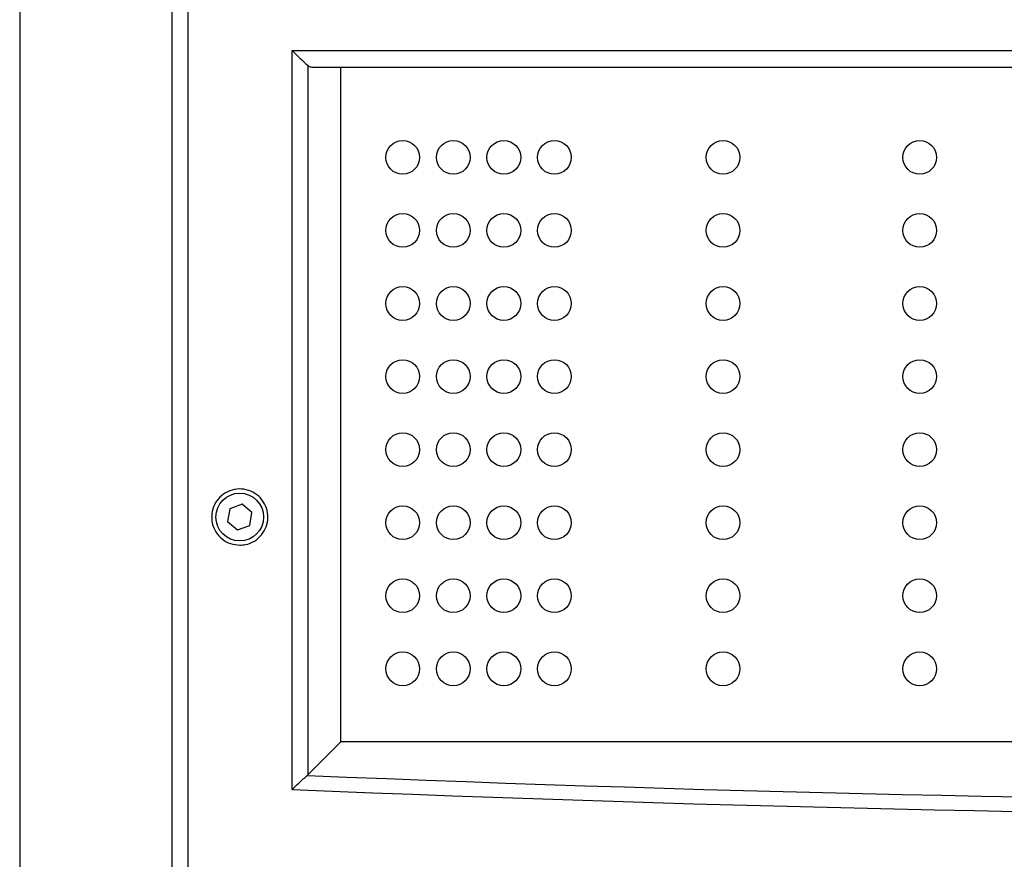
# Model space of a CAD drawing. Units: inches. Extents: x 0 to 42.7, y 6.2 to 23.5.
# Drawn here: x 10.4 to 12.1, y 8.4 to 9.8 of the extents above; entities that cross this region are included whole.
import ezdxf

# ---------------------------------------------------------------- set-up
doc = ezdxf.new("R2010")
doc.units = ezdxf.units.IN
doc.header["$MEASUREMENT"] = 0
doc.layers.add('ANTED', color=7, linetype='Continuous')
doc.layers.add('Yangın Alarm Santralı', color=7, linetype='Continuous')

# ---------------------------------------------------------------- blocks, each defined once
blk = doc.blocks.new('block 1133')
at = {"layer": 'Yangın Alarm Santralı', "color": 4, "lineweight": 25, "true_color": 0x00ffff}
blk.add_open_spline([(10.9011, 8.4921), (12.3527, 8.4307), (13.81, 8.4307), (15.2615, 8.4921)], degree=3, dxfattribs=at)
blk = doc.blocks.new('block 1134')
at = {"layer": 'Yangın Alarm Santralı', "color": 4, "lineweight": 25, "true_color": 0x00ffff}
blk.add_lwpolyline([(10.9011, 9.7454), (15.2615, 9.7454)], dxfattribs=at)
blk = doc.blocks.new('block 1135')
at = {"layer": 'Yangın Alarm Santralı', "color": 4, "lineweight": 25, "true_color": 0x00ffff}
blk.add_open_spline([(10.9269, 8.5159), (12.3613, 8.4558), (13.8014, 8.4558), (15.2358, 8.5159)], degree=3, dxfattribs=at)
blk = doc.blocks.new('block 1137')
at = {"layer": 'Yangın Alarm Santralı', "color": 4, "lineweight": 25, "true_color": 0x00ffff}
blk.add_lwpolyline([(15.2278, 9.7168), (10.9349, 9.7168)], dxfattribs=at)
blk = doc.blocks.new('block 1139')
at = {"layer": 'Yangın Alarm Santralı', "color": 4, "lineweight": 25, "true_color": 0x00ffff}
blk.add_lwpolyline([(15.1788, 8.5727), (10.9838, 8.5727)], dxfattribs=at)
blk = doc.blocks.new('block 1140')
at = {"layer": 'Yangın Alarm Santralı', "color": 4, "lineweight": 25, "true_color": 0x00ffff}
blk.add_lwpolyline([(10.7242, 10.6892), (10.7242, 7.2188)], dxfattribs=at)
blk = doc.blocks.new('block 1141')
at = {"layer": 'Yangın Alarm Santralı', "color": 4, "lineweight": 25, "true_color": 0x00ffff}
blk.add_lwpolyline([(10.9011, 8.4921), (10.9011, 9.7454)], dxfattribs=at)
blk = doc.blocks.new('block 1142')
at = {"layer": 'Yangın Alarm Santralı', "color": 4, "lineweight": 25, "true_color": 0x00ffff}
blk.add_lwpolyline([(10.928, 9.7196), (10.928, 8.5168)], dxfattribs=at)
blk = doc.blocks.new('block 1143')
at = {"layer": 'Yangın Alarm Santralı', "color": 4, "lineweight": 25, "true_color": 0x00ffff}
blk.add_lwpolyline([(10.6978, 7.2188), (10.6978, 10.6892)], dxfattribs=at)
blk = doc.blocks.new('block 1144')
at = {"layer": 'Yangın Alarm Santralı', "color": 4, "lineweight": 25, "true_color": 0x00ffff}
blk.add_lwpolyline([(10.9838, 8.5727), (10.9838, 9.7168)], dxfattribs=at)
blk = doc.blocks.new('block 1148')
at = {"layer": 'Yangın Alarm Santralı', "color": 4, "lineweight": 25, "true_color": 0x00ffff}
blk.add_open_spline([(10.9011, 8.4921), (10.904, 8.4948), (10.9068, 8.4975), (10.9097, 8.5002), (10.9132, 8.5035), (10.9169, 8.5069), (10.92, 8.5098), (10.9225, 8.512), (10.9247, 8.5139), (10.9269, 8.5159)], degree=3, knots=[0, 0, 0, 0, 1, 1, 1, 2, 2, 2, 3, 3, 3, 3], dxfattribs=at)
blk = doc.blocks.new('block 1149')
at = {"layer": 'Yangın Alarm Santralı', "color": 4, "lineweight": 25, "true_color": 0x00ffff}
blk.add_open_spline([(10.9269, 8.5159), (10.9273, 8.5162), (10.9277, 8.5165), (10.928, 8.5168)], degree=3, dxfattribs=at)
blk = doc.blocks.new('block 1150')
at = {"layer": 'Yangın Alarm Santralı', "color": 4, "lineweight": 25, "true_color": 0x00ffff}
blk.add_lwpolyline([(10.928, 8.5168), (10.9838, 8.5727)], dxfattribs=at)
blk = doc.blocks.new('block 1151')
at = {"layer": 'Yangın Alarm Santralı', "color": 4, "lineweight": 25, "true_color": 0x00ffff}
blk.add_open_spline([(10.8527, 8.954), (10.8527, 8.9764), (10.8346, 8.9946), (10.8122, 8.9946), (10.7898, 8.9946), (10.7717, 8.9764), (10.7717, 8.954), (10.7717, 8.9317), (10.7898, 8.9135), (10.8122, 8.9135), (10.8346, 8.9135), (10.8527, 8.9317), (10.8527, 8.954), (10.8527, 8.954), (10.8527, 8.954), (10.8527, 8.954)], degree=3, knots=[0, 0, 0, 0, 1, 1, 1, 2, 2, 2, 3, 3, 3, 4, 4, 4, 5, 5, 5, 5], dxfattribs=at)
blk = doc.blocks.new('block 1152')
at = {"layer": 'Yangın Alarm Santralı', "color": 4, "lineweight": 25, "true_color": 0x00ffff}
blk.add_lwpolyline([(10.8084, 8.9324), (10.8291, 8.9399)], dxfattribs=at)
blk = doc.blocks.new('block 1153')
at = {"layer": 'Yangın Alarm Santralı', "color": 4, "lineweight": 25, "true_color": 0x00ffff}
blk.add_lwpolyline([(10.8291, 8.9399), (10.8329, 8.9616)], dxfattribs=at)
blk = doc.blocks.new('block 1154')
at = {"layer": 'Yangın Alarm Santralı', "color": 4, "lineweight": 25, "true_color": 0x00ffff}
blk.add_lwpolyline([(10.8161, 8.9757), (10.7954, 8.9682)], dxfattribs=at)
blk = doc.blocks.new('block 1155')
at = {"layer": 'Yangın Alarm Santralı', "color": 4, "lineweight": 25, "true_color": 0x00ffff}
blk.add_lwpolyline([(10.7915, 8.9465), (10.8084, 8.9324)], dxfattribs=at)
blk = doc.blocks.new('block 1156')
at = {"layer": 'Yangın Alarm Santralı', "color": 4, "lineweight": 25, "true_color": 0x00ffff}
blk.add_lwpolyline([(10.7954, 8.9682), (10.7915, 8.9465)], dxfattribs=at)
blk = doc.blocks.new('block 1157')
at = {"layer": 'Yangın Alarm Santralı', "color": 4, "lineweight": 25, "true_color": 0x00ffff}
blk.add_lwpolyline([(10.8329, 8.9616), (10.8161, 8.9757)], dxfattribs=at)
blk = doc.blocks.new('block 1158')
at = {"layer": 'Yangın Alarm Santralı', "color": 4, "lineweight": 25, "true_color": 0x00ffff}
blk.add_open_spline([(10.8122, 8.9064), (10.8069, 8.9069), (10.8015, 8.9074), (10.7964, 8.9091), (10.7913, 8.9107), (10.7866, 8.9135), (10.7824, 8.9169), (10.7782, 8.9203), (10.7746, 8.9243), (10.7717, 8.9289), (10.7689, 8.9334), (10.7669, 8.9385), (10.7657, 8.9437), (10.7645, 8.9489), (10.7643, 8.9544), (10.7649, 8.9597), (10.7655, 8.965), (10.7671, 8.9702), (10.7694, 8.975), (10.7717, 8.9798), (10.7749, 8.9842), (10.7787, 8.9879), (10.7825, 8.9917), (10.7869, 8.9948), (10.7918, 8.9971), (10.7966, 8.9994), (10.8019, 9.0009), (10.8072, 9.0014), (10.8125, 9.002), (10.818, 9.0017), (10.8232, 9.0004), (10.8284, 8.9992), (10.8334, 8.9971), (10.838, 8.9941), (10.8425, 8.9913), (10.8465, 8.9876), (10.8498, 8.9833), (10.8531, 8.9791), (10.8557, 8.9743), (10.8574, 8.9692), (10.8591, 8.9641), (10.86, 8.9588), (10.8599, 8.9534), (10.8598, 8.948), (10.8588, 8.9427), (10.857, 8.9377), (10.8552, 8.9327), (10.8525, 8.928), (10.8491, 8.9238), (10.8457, 8.9197), (10.8416, 8.9162), (10.8371, 8.9134), (10.8325, 8.9105), (10.8274, 8.9084), (10.8222, 8.9074), (10.8189, 8.9068), (10.8156, 8.9066), (10.8122, 8.9064)], degree=3, knots=[0, 0, 0, 0, 1, 1, 1, 2, 2, 2, 3, 3, 3, 4, 4, 4, 5, 5, 5, 6, 6, 6, 7, 7, 7, 8, 8, 8, 9, 9, 9, 10, 10, 10, 11, 11, 11, 12, 12, 12, 13, 13, 13, 14, 14, 14, 15, 15, 15, 16, 16, 16, 17, 17, 17, 18, 18, 18, 19, 19, 19, 19], dxfattribs=at)
blk = doc.blocks.new('block 1159')
at = {"layer": 'Yangın Alarm Santralı', "color": 4, "lineweight": 25, "true_color": 0x00ffff}
blk.add_open_spline([(10.9011, 9.7454), (10.9049, 9.7416), (10.9087, 9.7379), (10.9124, 9.7343), (10.9157, 9.731), (10.9191, 9.7278), (10.9219, 9.7252), (10.9241, 9.7231), (10.9261, 9.7214), (10.928, 9.7196)], degree=3, knots=[0, 0, 0, 0, 1, 1, 1, 2, 2, 2, 3, 3, 3, 3], dxfattribs=at)
blk = doc.blocks.new('block 1160')
at = {"layer": 'Yangın Alarm Santralı', "color": 4, "lineweight": 25, "true_color": 0x00ffff}
blk.add_open_spline([(10.9349, 9.7168), (10.933, 9.7171), (10.931, 9.7174), (10.9292, 9.7187), (10.9288, 9.719), (10.9284, 9.7193), (10.928, 9.7196)], degree=3, knots=[0, 0, 0, 0, 1, 1, 1, 2, 2, 2, 2], dxfattribs=at)
blk = doc.blocks.new('block 1164')
at = {"layer": 'Yangın Alarm Santralı', "color": 4, "lineweight": 25, "true_color": 0x00ffff}
blk.add_open_spline([(11.6608, 8.6966), (11.6608, 8.7124), (11.6479, 8.7252), (11.6322, 8.7252), (11.6163, 8.7252), (11.6036, 8.7124), (11.6036, 8.6966), (11.6036, 8.6808), (11.6163, 8.668), (11.6322, 8.668), (11.6479, 8.668), (11.6608, 8.6808), (11.6608, 8.6966), (11.6608, 8.6966), (11.6608, 8.6966), (11.6608, 8.6966)], degree=3, knots=[0, 0, 0, 0, 1, 1, 1, 2, 2, 2, 3, 3, 3, 4, 4, 4, 5, 5, 5, 5], dxfattribs=at)
blk = doc.blocks.new('block 1165')
at = {"layer": 'Yangın Alarm Santralı', "color": 4, "lineweight": 25, "true_color": 0x00ffff}
blk.add_open_spline([(11.6608, 9.5642), (11.6608, 9.58), (11.6479, 9.5928), (11.6322, 9.5928), (11.6163, 9.5928), (11.6036, 9.58), (11.6036, 9.5642), (11.6036, 9.5484), (11.6163, 9.5356), (11.6322, 9.5356), (11.6479, 9.5356), (11.6608, 9.5484), (11.6608, 9.5642), (11.6608, 9.5642), (11.6608, 9.5642), (11.6608, 9.5642)], degree=3, knots=[0, 0, 0, 0, 1, 1, 1, 2, 2, 2, 3, 3, 3, 4, 4, 4, 5, 5, 5, 5], dxfattribs=at)
blk = doc.blocks.new('block 1166')
at = {"layer": 'Yangın Alarm Santralı', "color": 4, "lineweight": 25, "true_color": 0x00ffff}
blk.add_open_spline([(11.6608, 9.4403), (11.6608, 9.4561), (11.6479, 9.4689), (11.6322, 9.4689), (11.6163, 9.4689), (11.6036, 9.4561), (11.6036, 9.4403), (11.6036, 9.4245), (11.6163, 9.4117), (11.6322, 9.4117), (11.6479, 9.4117), (11.6608, 9.4245), (11.6608, 9.4403), (11.6608, 9.4403), (11.6608, 9.4403), (11.6608, 9.4403)], degree=3, knots=[0, 0, 0, 0, 1, 1, 1, 2, 2, 2, 3, 3, 3, 4, 4, 4, 5, 5, 5, 5], dxfattribs=at)
blk = doc.blocks.new('block 1167')
at = {"layer": 'Yangın Alarm Santralı', "color": 4, "lineweight": 25, "true_color": 0x00ffff}
blk.add_open_spline([(11.6608, 9.3163), (11.6608, 9.3321), (11.6479, 9.345), (11.6322, 9.345), (11.6163, 9.345), (11.6036, 9.3321), (11.6036, 9.3163), (11.6036, 9.3006), (11.6163, 9.2877), (11.6322, 9.2877), (11.6479, 9.2877), (11.6608, 9.3006), (11.6608, 9.3163), (11.6608, 9.3163), (11.6608, 9.3163), (11.6608, 9.3163)], degree=3, knots=[0, 0, 0, 0, 1, 1, 1, 2, 2, 2, 3, 3, 3, 4, 4, 4, 5, 5, 5, 5], dxfattribs=at)
blk = doc.blocks.new('block 1168')
at = {"layer": 'Yangın Alarm Santralı', "color": 4, "lineweight": 25, "true_color": 0x00ffff}
blk.add_open_spline([(11.6608, 9.1924), (11.6608, 9.2082), (11.6479, 9.221), (11.6322, 9.221), (11.6163, 9.221), (11.6036, 9.2082), (11.6036, 9.1924), (11.6036, 9.1766), (11.6163, 9.1638), (11.6322, 9.1638), (11.6479, 9.1638), (11.6608, 9.1766), (11.6608, 9.1924), (11.6608, 9.1924), (11.6608, 9.1924), (11.6608, 9.1924)], degree=3, knots=[0, 0, 0, 0, 1, 1, 1, 2, 2, 2, 3, 3, 3, 4, 4, 4, 5, 5, 5, 5], dxfattribs=at)
blk = doc.blocks.new('block 1169')
at = {"layer": 'Yangın Alarm Santralı', "color": 4, "lineweight": 25, "true_color": 0x00ffff}
blk.add_open_spline([(11.6608, 9.0685), (11.6608, 9.0842), (11.6479, 9.0971), (11.6322, 9.0971), (11.6163, 9.0971), (11.6036, 9.0842), (11.6036, 9.0685), (11.6036, 9.0526), (11.6163, 9.0399), (11.6322, 9.0399), (11.6479, 9.0399), (11.6608, 9.0526), (11.6608, 9.0685), (11.6608, 9.0685), (11.6608, 9.0685), (11.6608, 9.0685)], degree=3, knots=[0, 0, 0, 0, 1, 1, 1, 2, 2, 2, 3, 3, 3, 4, 4, 4, 5, 5, 5, 5], dxfattribs=at)
blk = doc.blocks.new('block 1170')
at = {"layer": 'Yangın Alarm Santralı', "color": 4, "lineweight": 25, "true_color": 0x00ffff}
blk.add_open_spline([(11.6608, 8.8206), (11.6608, 8.8364), (11.6479, 8.8492), (11.6322, 8.8492), (11.6163, 8.8492), (11.6036, 8.8364), (11.6036, 8.8206), (11.6036, 8.8048), (11.6163, 8.792), (11.6322, 8.792), (11.6479, 8.792), (11.6608, 8.8048), (11.6608, 8.8206), (11.6608, 8.8206), (11.6608, 8.8206), (11.6608, 8.8206)], degree=3, knots=[0, 0, 0, 0, 1, 1, 1, 2, 2, 2, 3, 3, 3, 4, 4, 4, 5, 5, 5, 5], dxfattribs=at)
blk = doc.blocks.new('block 1171')
at = {"layer": 'Yangın Alarm Santralı', "color": 4, "lineweight": 25, "true_color": 0x00ffff}
blk.add_open_spline([(11.6608, 8.9445), (11.6608, 8.9603), (11.6479, 8.9731), (11.6322, 8.9731), (11.6163, 8.9731), (11.6036, 8.9603), (11.6036, 8.9445), (11.6036, 8.9287), (11.6163, 8.9159), (11.6322, 8.9159), (11.6479, 8.9159), (11.6608, 8.9287), (11.6608, 8.9445), (11.6608, 8.9445), (11.6608, 8.9445), (11.6608, 8.9445)], degree=3, knots=[0, 0, 0, 0, 1, 1, 1, 2, 2, 2, 3, 3, 3, 4, 4, 4, 5, 5, 5, 5], dxfattribs=at)
blk = doc.blocks.new('block 1172')
at = {"layer": 'Yangın Alarm Santralı', "color": 4, "lineweight": 25, "true_color": 0x00ffff}
blk.add_open_spline([(11.1173, 9.1924), (11.1173, 9.2082), (11.1045, 9.221), (11.0887, 9.221), (11.0729, 9.221), (11.0601, 9.2082), (11.0601, 9.1924), (11.0601, 9.1766), (11.0729, 9.1638), (11.0887, 9.1638), (11.1045, 9.1638), (11.1173, 9.1766), (11.1173, 9.1924), (11.1173, 9.1924), (11.1173, 9.1924), (11.1173, 9.1924)], degree=3, knots=[0, 0, 0, 0, 1, 1, 1, 2, 2, 2, 3, 3, 3, 4, 4, 4, 5, 5, 5, 5], dxfattribs=at)
blk = doc.blocks.new('block 1173')
at = {"layer": 'Yangın Alarm Santralı', "color": 4, "lineweight": 25, "true_color": 0x00ffff}
blk.add_open_spline([(11.2031, 9.1924), (11.2031, 9.2082), (11.1903, 9.221), (11.1745, 9.221), (11.1587, 9.221), (11.1459, 9.2082), (11.1459, 9.1924), (11.1459, 9.1766), (11.1587, 9.1638), (11.1745, 9.1638), (11.1903, 9.1638), (11.2031, 9.1766), (11.2031, 9.1924), (11.2031, 9.1924), (11.2031, 9.1924), (11.2031, 9.1924)], degree=3, knots=[0, 0, 0, 0, 1, 1, 1, 2, 2, 2, 3, 3, 3, 4, 4, 4, 5, 5, 5, 5], dxfattribs=at)
blk = doc.blocks.new('block 1174')
at = {"layer": 'Yangın Alarm Santralı', "color": 4, "lineweight": 25, "true_color": 0x00ffff}
blk.add_open_spline([(11.2889, 9.1924), (11.2889, 9.2082), (11.2761, 9.221), (11.2603, 9.221), (11.2445, 9.221), (11.2317, 9.2082), (11.2317, 9.1924), (11.2317, 9.1766), (11.2445, 9.1638), (11.2603, 9.1638), (11.2761, 9.1638), (11.2889, 9.1766), (11.2889, 9.1924), (11.2889, 9.1924), (11.2889, 9.1924), (11.2889, 9.1924)], degree=3, knots=[0, 0, 0, 0, 1, 1, 1, 2, 2, 2, 3, 3, 3, 4, 4, 4, 5, 5, 5, 5], dxfattribs=at)
blk = doc.blocks.new('block 1175')
at = {"layer": 'Yangın Alarm Santralı', "color": 4, "lineweight": 25, "true_color": 0x00ffff}
blk.add_open_spline([(11.3747, 9.1924), (11.3747, 9.2082), (11.3619, 9.221), (11.3461, 9.221), (11.3303, 9.221), (11.3175, 9.2082), (11.3175, 9.1924), (11.3175, 9.1766), (11.3303, 9.1638), (11.3461, 9.1638), (11.3619, 9.1638), (11.3747, 9.1766), (11.3747, 9.1924), (11.3747, 9.1924), (11.3747, 9.1924), (11.3747, 9.1924)], degree=3, knots=[0, 0, 0, 0, 1, 1, 1, 2, 2, 2, 3, 3, 3, 4, 4, 4, 5, 5, 5, 5], dxfattribs=at)
blk = doc.blocks.new('block 1176')
at = {"layer": 'Yangın Alarm Santralı', "color": 4, "lineweight": 25, "true_color": 0x00ffff}
blk.add_open_spline([(11.1173, 9.0685), (11.1173, 9.0842), (11.1045, 9.0971), (11.0887, 9.0971), (11.0729, 9.0971), (11.0601, 9.0842), (11.0601, 9.0685), (11.0601, 9.0526), (11.0729, 9.0399), (11.0887, 9.0399), (11.1045, 9.0399), (11.1173, 9.0526), (11.1173, 9.0685), (11.1173, 9.0685), (11.1173, 9.0685), (11.1173, 9.0685)], degree=3, knots=[0, 0, 0, 0, 1, 1, 1, 2, 2, 2, 3, 3, 3, 4, 4, 4, 5, 5, 5, 5], dxfattribs=at)
blk = doc.blocks.new('block 1177')
at = {"layer": 'Yangın Alarm Santralı', "color": 4, "lineweight": 25, "true_color": 0x00ffff}
blk.add_open_spline([(11.2031, 9.0685), (11.2031, 9.0842), (11.1903, 9.0971), (11.1745, 9.0971), (11.1587, 9.0971), (11.1459, 9.0842), (11.1459, 9.0685), (11.1459, 9.0526), (11.1587, 9.0399), (11.1745, 9.0399), (11.1903, 9.0399), (11.2031, 9.0526), (11.2031, 9.0685), (11.2031, 9.0685), (11.2031, 9.0685), (11.2031, 9.0685)], degree=3, knots=[0, 0, 0, 0, 1, 1, 1, 2, 2, 2, 3, 3, 3, 4, 4, 4, 5, 5, 5, 5], dxfattribs=at)
blk = doc.blocks.new('block 1178')
at = {"layer": 'Yangın Alarm Santralı', "color": 4, "lineweight": 25, "true_color": 0x00ffff}
blk.add_open_spline([(11.2889, 9.0685), (11.2889, 9.0842), (11.2761, 9.0971), (11.2603, 9.0971), (11.2445, 9.0971), (11.2317, 9.0842), (11.2317, 9.0685), (11.2317, 9.0526), (11.2445, 9.0399), (11.2603, 9.0399), (11.2761, 9.0399), (11.2889, 9.0526), (11.2889, 9.0685), (11.2889, 9.0685), (11.2889, 9.0685), (11.2889, 9.0685)], degree=3, knots=[0, 0, 0, 0, 1, 1, 1, 2, 2, 2, 3, 3, 3, 4, 4, 4, 5, 5, 5, 5], dxfattribs=at)
blk = doc.blocks.new('block 1179')
at = {"layer": 'Yangın Alarm Santralı', "color": 4, "lineweight": 25, "true_color": 0x00ffff}
blk.add_open_spline([(11.3747, 9.0685), (11.3747, 9.0842), (11.3619, 9.0971), (11.3461, 9.0971), (11.3303, 9.0971), (11.3175, 9.0842), (11.3175, 9.0685), (11.3175, 9.0526), (11.3303, 9.0399), (11.3461, 9.0399), (11.3619, 9.0399), (11.3747, 9.0526), (11.3747, 9.0685), (11.3747, 9.0685), (11.3747, 9.0685), (11.3747, 9.0685)], degree=3, knots=[0, 0, 0, 0, 1, 1, 1, 2, 2, 2, 3, 3, 3, 4, 4, 4, 5, 5, 5, 5], dxfattribs=at)
blk = doc.blocks.new('block 1180')
at = {"layer": 'Yangın Alarm Santralı', "color": 4, "lineweight": 25, "true_color": 0x00ffff}
blk.add_open_spline([(11.1173, 8.9445), (11.1173, 8.9603), (11.1045, 8.9731), (11.0887, 8.9731), (11.0729, 8.9731), (11.0601, 8.9603), (11.0601, 8.9445), (11.0601, 8.9287), (11.0729, 8.9159), (11.0887, 8.9159), (11.1045, 8.9159), (11.1173, 8.9287), (11.1173, 8.9445), (11.1173, 8.9445), (11.1173, 8.9445), (11.1173, 8.9445)], degree=3, knots=[0, 0, 0, 0, 1, 1, 1, 2, 2, 2, 3, 3, 3, 4, 4, 4, 5, 5, 5, 5], dxfattribs=at)
blk = doc.blocks.new('block 1181')
at = {"layer": 'Yangın Alarm Santralı', "color": 4, "lineweight": 25, "true_color": 0x00ffff}
blk.add_open_spline([(11.2031, 8.9445), (11.2031, 8.9603), (11.1903, 8.9731), (11.1745, 8.9731), (11.1587, 8.9731), (11.1459, 8.9603), (11.1459, 8.9445), (11.1459, 8.9287), (11.1587, 8.9159), (11.1745, 8.9159), (11.1903, 8.9159), (11.2031, 8.9287), (11.2031, 8.9445), (11.2031, 8.9445), (11.2031, 8.9445), (11.2031, 8.9445)], degree=3, knots=[0, 0, 0, 0, 1, 1, 1, 2, 2, 2, 3, 3, 3, 4, 4, 4, 5, 5, 5, 5], dxfattribs=at)
blk = doc.blocks.new('block 1182')
at = {"layer": 'Yangın Alarm Santralı', "color": 4, "lineweight": 25, "true_color": 0x00ffff}
blk.add_open_spline([(11.2889, 8.9445), (11.2889, 8.9603), (11.2761, 8.9731), (11.2603, 8.9731), (11.2445, 8.9731), (11.2317, 8.9603), (11.2317, 8.9445), (11.2317, 8.9287), (11.2445, 8.9159), (11.2603, 8.9159), (11.2761, 8.9159), (11.2889, 8.9287), (11.2889, 8.9445), (11.2889, 8.9445), (11.2889, 8.9445), (11.2889, 8.9445)], degree=3, knots=[0, 0, 0, 0, 1, 1, 1, 2, 2, 2, 3, 3, 3, 4, 4, 4, 5, 5, 5, 5], dxfattribs=at)
blk = doc.blocks.new('block 1183')
at = {"layer": 'Yangın Alarm Santralı', "color": 4, "lineweight": 25, "true_color": 0x00ffff}
blk.add_open_spline([(11.3747, 8.9445), (11.3747, 8.9603), (11.3619, 8.9731), (11.3461, 8.9731), (11.3303, 8.9731), (11.3175, 8.9603), (11.3175, 8.9445), (11.3175, 8.9287), (11.3303, 8.9159), (11.3461, 8.9159), (11.3619, 8.9159), (11.3747, 8.9287), (11.3747, 8.9445), (11.3747, 8.9445), (11.3747, 8.9445), (11.3747, 8.9445)], degree=3, knots=[0, 0, 0, 0, 1, 1, 1, 2, 2, 2, 3, 3, 3, 4, 4, 4, 5, 5, 5, 5], dxfattribs=at)
blk = doc.blocks.new('block 1184')
at = {"layer": 'Yangın Alarm Santralı', "color": 4, "lineweight": 25, "true_color": 0x00ffff}
blk.add_open_spline([(11.1173, 8.8206), (11.1173, 8.8364), (11.1045, 8.8492), (11.0887, 8.8492), (11.0729, 8.8492), (11.0601, 8.8364), (11.0601, 8.8206), (11.0601, 8.8048), (11.0729, 8.792), (11.0887, 8.792), (11.1045, 8.792), (11.1173, 8.8048), (11.1173, 8.8206), (11.1173, 8.8206), (11.1173, 8.8206), (11.1173, 8.8206)], degree=3, knots=[0, 0, 0, 0, 1, 1, 1, 2, 2, 2, 3, 3, 3, 4, 4, 4, 5, 5, 5, 5], dxfattribs=at)
blk = doc.blocks.new('block 1185')
at = {"layer": 'Yangın Alarm Santralı', "color": 4, "lineweight": 25, "true_color": 0x00ffff}
blk.add_open_spline([(11.2031, 8.8206), (11.2031, 8.8364), (11.1903, 8.8492), (11.1745, 8.8492), (11.1587, 8.8492), (11.1459, 8.8364), (11.1459, 8.8206), (11.1459, 8.8048), (11.1587, 8.792), (11.1745, 8.792), (11.1903, 8.792), (11.2031, 8.8048), (11.2031, 8.8206), (11.2031, 8.8206), (11.2031, 8.8206), (11.2031, 8.8206)], degree=3, knots=[0, 0, 0, 0, 1, 1, 1, 2, 2, 2, 3, 3, 3, 4, 4, 4, 5, 5, 5, 5], dxfattribs=at)
blk = doc.blocks.new('block 1186')
at = {"layer": 'Yangın Alarm Santralı', "color": 4, "lineweight": 25, "true_color": 0x00ffff}
blk.add_open_spline([(11.2889, 8.8206), (11.2889, 8.8364), (11.2761, 8.8492), (11.2603, 8.8492), (11.2445, 8.8492), (11.2317, 8.8364), (11.2317, 8.8206), (11.2317, 8.8048), (11.2445, 8.792), (11.2603, 8.792), (11.2761, 8.792), (11.2889, 8.8048), (11.2889, 8.8206), (11.2889, 8.8206), (11.2889, 8.8206), (11.2889, 8.8206)], degree=3, knots=[0, 0, 0, 0, 1, 1, 1, 2, 2, 2, 3, 3, 3, 4, 4, 4, 5, 5, 5, 5], dxfattribs=at)
blk = doc.blocks.new('block 1187')
at = {"layer": 'Yangın Alarm Santralı', "color": 4, "lineweight": 25, "true_color": 0x00ffff}
blk.add_open_spline([(11.3747, 8.8206), (11.3747, 8.8364), (11.3619, 8.8492), (11.3461, 8.8492), (11.3303, 8.8492), (11.3175, 8.8364), (11.3175, 8.8206), (11.3175, 8.8048), (11.3303, 8.792), (11.3461, 8.792), (11.3619, 8.792), (11.3747, 8.8048), (11.3747, 8.8206), (11.3747, 8.8206), (11.3747, 8.8206), (11.3747, 8.8206)], degree=3, knots=[0, 0, 0, 0, 1, 1, 1, 2, 2, 2, 3, 3, 3, 4, 4, 4, 5, 5, 5, 5], dxfattribs=at)
blk = doc.blocks.new('block 1188')
at = {"layer": 'Yangın Alarm Santralı', "color": 4, "lineweight": 25, "true_color": 0x00ffff}
blk.add_open_spline([(11.1173, 8.6966), (11.1173, 8.7124), (11.1045, 8.7252), (11.0887, 8.7252), (11.0729, 8.7252), (11.0601, 8.7124), (11.0601, 8.6966), (11.0601, 8.6808), (11.0729, 8.668), (11.0887, 8.668), (11.1045, 8.668), (11.1173, 8.6808), (11.1173, 8.6966), (11.1173, 8.6966), (11.1173, 8.6966), (11.1173, 8.6966)], degree=3, knots=[0, 0, 0, 0, 1, 1, 1, 2, 2, 2, 3, 3, 3, 4, 4, 4, 5, 5, 5, 5], dxfattribs=at)
blk = doc.blocks.new('block 1189')
at = {"layer": 'Yangın Alarm Santralı', "color": 4, "lineweight": 25, "true_color": 0x00ffff}
blk.add_open_spline([(11.2031, 8.6966), (11.2031, 8.7124), (11.1903, 8.7252), (11.1745, 8.7252), (11.1587, 8.7252), (11.1459, 8.7124), (11.1459, 8.6966), (11.1459, 8.6808), (11.1587, 8.668), (11.1745, 8.668), (11.1903, 8.668), (11.2031, 8.6808), (11.2031, 8.6966), (11.2031, 8.6966), (11.2031, 8.6966), (11.2031, 8.6966)], degree=3, knots=[0, 0, 0, 0, 1, 1, 1, 2, 2, 2, 3, 3, 3, 4, 4, 4, 5, 5, 5, 5], dxfattribs=at)
blk = doc.blocks.new('block 1190')
at = {"layer": 'Yangın Alarm Santralı', "color": 4, "lineweight": 25, "true_color": 0x00ffff}
blk.add_open_spline([(11.2889, 8.6966), (11.2889, 8.7124), (11.2761, 8.7252), (11.2603, 8.7252), (11.2445, 8.7252), (11.2317, 8.7124), (11.2317, 8.6966), (11.2317, 8.6808), (11.2445, 8.668), (11.2603, 8.668), (11.2761, 8.668), (11.2889, 8.6808), (11.2889, 8.6966), (11.2889, 8.6966), (11.2889, 8.6966), (11.2889, 8.6966)], degree=3, knots=[0, 0, 0, 0, 1, 1, 1, 2, 2, 2, 3, 3, 3, 4, 4, 4, 5, 5, 5, 5], dxfattribs=at)
blk = doc.blocks.new('block 1191')
at = {"layer": 'Yangın Alarm Santralı', "color": 4, "lineweight": 25, "true_color": 0x00ffff}
blk.add_open_spline([(11.3747, 8.6966), (11.3747, 8.7124), (11.3619, 8.7252), (11.3461, 8.7252), (11.3303, 8.7252), (11.3175, 8.7124), (11.3175, 8.6966), (11.3175, 8.6808), (11.3303, 8.668), (11.3461, 8.668), (11.3619, 8.668), (11.3747, 8.6808), (11.3747, 8.6966), (11.3747, 8.6966), (11.3747, 8.6966), (11.3747, 8.6966)], degree=3, knots=[0, 0, 0, 0, 1, 1, 1, 2, 2, 2, 3, 3, 3, 4, 4, 4, 5, 5, 5, 5], dxfattribs=at)
blk = doc.blocks.new('block 1192')
at = {"layer": 'Yangın Alarm Santralı', "color": 4, "lineweight": 25, "true_color": 0x00ffff}
blk.add_open_spline([(11.2031, 9.5642), (11.2031, 9.58), (11.1903, 9.5928), (11.1745, 9.5928), (11.1587, 9.5928), (11.1459, 9.58), (11.1459, 9.5642), (11.1459, 9.5484), (11.1587, 9.5356), (11.1745, 9.5356), (11.1903, 9.5356), (11.2031, 9.5484), (11.2031, 9.5642), (11.2031, 9.5642), (11.2031, 9.5642), (11.2031, 9.5642)], degree=3, knots=[0, 0, 0, 0, 1, 1, 1, 2, 2, 2, 3, 3, 3, 4, 4, 4, 5, 5, 5, 5], dxfattribs=at)
blk = doc.blocks.new('block 1193')
at = {"layer": 'Yangın Alarm Santralı', "color": 4, "lineweight": 25, "true_color": 0x00ffff}
blk.add_open_spline([(11.2889, 9.5642), (11.2889, 9.58), (11.2761, 9.5928), (11.2603, 9.5928), (11.2445, 9.5928), (11.2317, 9.58), (11.2317, 9.5642), (11.2317, 9.5484), (11.2445, 9.5356), (11.2603, 9.5356), (11.2761, 9.5356), (11.2889, 9.5484), (11.2889, 9.5642), (11.2889, 9.5642), (11.2889, 9.5642), (11.2889, 9.5642)], degree=3, knots=[0, 0, 0, 0, 1, 1, 1, 2, 2, 2, 3, 3, 3, 4, 4, 4, 5, 5, 5, 5], dxfattribs=at)
blk = doc.blocks.new('block 1194')
at = {"layer": 'Yangın Alarm Santralı', "color": 4, "lineweight": 25, "true_color": 0x00ffff}
blk.add_open_spline([(11.3747, 9.5642), (11.3747, 9.58), (11.3619, 9.5928), (11.3461, 9.5928), (11.3303, 9.5928), (11.3175, 9.58), (11.3175, 9.5642), (11.3175, 9.5484), (11.3303, 9.5356), (11.3461, 9.5356), (11.3619, 9.5356), (11.3747, 9.5484), (11.3747, 9.5642), (11.3747, 9.5642), (11.3747, 9.5642), (11.3747, 9.5642)], degree=3, knots=[0, 0, 0, 0, 1, 1, 1, 2, 2, 2, 3, 3, 3, 4, 4, 4, 5, 5, 5, 5], dxfattribs=at)
blk = doc.blocks.new('block 1195')
at = {"layer": 'Yangın Alarm Santralı', "color": 4, "lineweight": 25, "true_color": 0x00ffff}
blk.add_open_spline([(11.1173, 9.4403), (11.1173, 9.4561), (11.1045, 9.4689), (11.0887, 9.4689), (11.0729, 9.4689), (11.0601, 9.4561), (11.0601, 9.4403), (11.0601, 9.4245), (11.0729, 9.4117), (11.0887, 9.4117), (11.1045, 9.4117), (11.1173, 9.4245), (11.1173, 9.4403), (11.1173, 9.4403), (11.1173, 9.4403), (11.1173, 9.4403)], degree=3, knots=[0, 0, 0, 0, 1, 1, 1, 2, 2, 2, 3, 3, 3, 4, 4, 4, 5, 5, 5, 5], dxfattribs=at)
blk = doc.blocks.new('block 1196')
at = {"layer": 'Yangın Alarm Santralı', "color": 4, "lineweight": 25, "true_color": 0x00ffff}
blk.add_open_spline([(11.2031, 9.4403), (11.2031, 9.4561), (11.1903, 9.4689), (11.1745, 9.4689), (11.1587, 9.4689), (11.1459, 9.4561), (11.1459, 9.4403), (11.1459, 9.4245), (11.1587, 9.4117), (11.1745, 9.4117), (11.1903, 9.4117), (11.2031, 9.4245), (11.2031, 9.4403), (11.2031, 9.4403), (11.2031, 9.4403), (11.2031, 9.4403)], degree=3, knots=[0, 0, 0, 0, 1, 1, 1, 2, 2, 2, 3, 3, 3, 4, 4, 4, 5, 5, 5, 5], dxfattribs=at)
blk = doc.blocks.new('block 1197')
at = {"layer": 'Yangın Alarm Santralı', "color": 4, "lineweight": 25, "true_color": 0x00ffff}
blk.add_open_spline([(11.2889, 9.4403), (11.2889, 9.4561), (11.2761, 9.4689), (11.2603, 9.4689), (11.2445, 9.4689), (11.2317, 9.4561), (11.2317, 9.4403), (11.2317, 9.4245), (11.2445, 9.4117), (11.2603, 9.4117), (11.2761, 9.4117), (11.2889, 9.4245), (11.2889, 9.4403), (11.2889, 9.4403), (11.2889, 9.4403), (11.2889, 9.4403)], degree=3, knots=[0, 0, 0, 0, 1, 1, 1, 2, 2, 2, 3, 3, 3, 4, 4, 4, 5, 5, 5, 5], dxfattribs=at)
blk = doc.blocks.new('block 1198')
at = {"layer": 'Yangın Alarm Santralı', "color": 4, "lineweight": 25, "true_color": 0x00ffff}
blk.add_open_spline([(11.3747, 9.4403), (11.3747, 9.4561), (11.3619, 9.4689), (11.3461, 9.4689), (11.3303, 9.4689), (11.3175, 9.4561), (11.3175, 9.4403), (11.3175, 9.4245), (11.3303, 9.4117), (11.3461, 9.4117), (11.3619, 9.4117), (11.3747, 9.4245), (11.3747, 9.4403), (11.3747, 9.4403), (11.3747, 9.4403), (11.3747, 9.4403)], degree=3, knots=[0, 0, 0, 0, 1, 1, 1, 2, 2, 2, 3, 3, 3, 4, 4, 4, 5, 5, 5, 5], dxfattribs=at)
blk = doc.blocks.new('block 1199')
at = {"layer": 'Yangın Alarm Santralı', "color": 4, "lineweight": 25, "true_color": 0x00ffff}
blk.add_open_spline([(11.1173, 9.3163), (11.1173, 9.3321), (11.1045, 9.345), (11.0887, 9.345), (11.0729, 9.345), (11.0601, 9.3321), (11.0601, 9.3163), (11.0601, 9.3006), (11.0729, 9.2877), (11.0887, 9.2877), (11.1045, 9.2877), (11.1173, 9.3006), (11.1173, 9.3163), (11.1173, 9.3163), (11.1173, 9.3163), (11.1173, 9.3163)], degree=3, knots=[0, 0, 0, 0, 1, 1, 1, 2, 2, 2, 3, 3, 3, 4, 4, 4, 5, 5, 5, 5], dxfattribs=at)
blk = doc.blocks.new('block 1200')
at = {"layer": 'Yangın Alarm Santralı', "color": 4, "lineweight": 25, "true_color": 0x00ffff}
blk.add_open_spline([(11.2031, 9.3163), (11.2031, 9.3321), (11.1903, 9.345), (11.1745, 9.345), (11.1587, 9.345), (11.1459, 9.3321), (11.1459, 9.3163), (11.1459, 9.3006), (11.1587, 9.2877), (11.1745, 9.2877), (11.1903, 9.2877), (11.2031, 9.3006), (11.2031, 9.3163), (11.2031, 9.3163), (11.2031, 9.3163), (11.2031, 9.3163)], degree=3, knots=[0, 0, 0, 0, 1, 1, 1, 2, 2, 2, 3, 3, 3, 4, 4, 4, 5, 5, 5, 5], dxfattribs=at)
blk = doc.blocks.new('block 1201')
at = {"layer": 'Yangın Alarm Santralı', "color": 4, "lineweight": 25, "true_color": 0x00ffff}
blk.add_open_spline([(11.2889, 9.3163), (11.2889, 9.3321), (11.2761, 9.345), (11.2603, 9.345), (11.2445, 9.345), (11.2317, 9.3321), (11.2317, 9.3163), (11.2317, 9.3006), (11.2445, 9.2877), (11.2603, 9.2877), (11.2761, 9.2877), (11.2889, 9.3006), (11.2889, 9.3163), (11.2889, 9.3163), (11.2889, 9.3163), (11.2889, 9.3163)], degree=3, knots=[0, 0, 0, 0, 1, 1, 1, 2, 2, 2, 3, 3, 3, 4, 4, 4, 5, 5, 5, 5], dxfattribs=at)
blk = doc.blocks.new('block 1202')
at = {"layer": 'Yangın Alarm Santralı', "color": 4, "lineweight": 25, "true_color": 0x00ffff}
blk.add_open_spline([(11.3747, 9.3163), (11.3747, 9.3321), (11.3619, 9.345), (11.3461, 9.345), (11.3303, 9.345), (11.3175, 9.3321), (11.3175, 9.3163), (11.3175, 9.3006), (11.3303, 9.2877), (11.3461, 9.2877), (11.3619, 9.2877), (11.3747, 9.3006), (11.3747, 9.3163), (11.3747, 9.3163), (11.3747, 9.3163), (11.3747, 9.3163)], degree=3, knots=[0, 0, 0, 0, 1, 1, 1, 2, 2, 2, 3, 3, 3, 4, 4, 4, 5, 5, 5, 5], dxfattribs=at)
blk = doc.blocks.new('block 1203')
at = {"layer": 'Yangın Alarm Santralı', "color": 4, "lineweight": 25, "true_color": 0x00ffff}
blk.add_open_spline([(11.1173, 9.5642), (11.1173, 9.58), (11.1045, 9.5928), (11.0887, 9.5928), (11.0729, 9.5928), (11.0601, 9.58), (11.0601, 9.5642), (11.0601, 9.5484), (11.0729, 9.5356), (11.0887, 9.5356), (11.1045, 9.5356), (11.1173, 9.5484), (11.1173, 9.5642), (11.1173, 9.5642), (11.1173, 9.5642), (11.1173, 9.5642)], degree=3, knots=[0, 0, 0, 0, 1, 1, 1, 2, 2, 2, 3, 3, 3, 4, 4, 4, 5, 5, 5, 5], dxfattribs=at)
blk = doc.blocks.new('block 1204')
at = {"layer": 'Yangın Alarm Santralı', "color": 4, "lineweight": 25, "true_color": 0x00ffff}
blk.add_open_spline([(11.9944, 8.6966), (11.9944, 8.7124), (11.9817, 8.7252), (11.9659, 8.7252), (11.9501, 8.7252), (11.9373, 8.7124), (11.9373, 8.6966), (11.9373, 8.6808), (11.9501, 8.668), (11.9659, 8.668), (11.9817, 8.668), (11.9944, 8.6808), (11.9944, 8.6966), (11.9944, 8.6966), (11.9944, 8.6966), (11.9944, 8.6966)], degree=3, knots=[0, 0, 0, 0, 1, 1, 1, 2, 2, 2, 3, 3, 3, 4, 4, 4, 5, 5, 5, 5], dxfattribs=at)
blk = doc.blocks.new('block 1205')
at = {"layer": 'Yangın Alarm Santralı', "color": 4, "lineweight": 25, "true_color": 0x00ffff}
blk.add_open_spline([(11.9944, 9.4403), (11.9944, 9.4561), (11.9817, 9.4689), (11.9659, 9.4689), (11.9501, 9.4689), (11.9373, 9.4561), (11.9373, 9.4403), (11.9373, 9.4245), (11.9501, 9.4117), (11.9659, 9.4117), (11.9817, 9.4117), (11.9944, 9.4245), (11.9944, 9.4403), (11.9944, 9.4403), (11.9944, 9.4403), (11.9944, 9.4403)], degree=3, knots=[0, 0, 0, 0, 1, 1, 1, 2, 2, 2, 3, 3, 3, 4, 4, 4, 5, 5, 5, 5], dxfattribs=at)
blk = doc.blocks.new('block 1206')
at = {"layer": 'Yangın Alarm Santralı', "color": 4, "lineweight": 25, "true_color": 0x00ffff}
blk.add_open_spline([(11.9944, 9.5642), (11.9944, 9.58), (11.9817, 9.5928), (11.9659, 9.5928), (11.9501, 9.5928), (11.9373, 9.58), (11.9373, 9.5642), (11.9373, 9.5484), (11.9501, 9.5356), (11.9659, 9.5356), (11.9817, 9.5356), (11.9944, 9.5484), (11.9944, 9.5642), (11.9944, 9.5642), (11.9944, 9.5642), (11.9944, 9.5642)], degree=3, knots=[0, 0, 0, 0, 1, 1, 1, 2, 2, 2, 3, 3, 3, 4, 4, 4, 5, 5, 5, 5], dxfattribs=at)
blk = doc.blocks.new('block 1207')
at = {"layer": 'Yangın Alarm Santralı', "color": 4, "lineweight": 25, "true_color": 0x00ffff}
blk.add_open_spline([(11.9944, 9.3163), (11.9944, 9.3321), (11.9817, 9.345), (11.9659, 9.345), (11.9501, 9.345), (11.9373, 9.3321), (11.9373, 9.3163), (11.9373, 9.3006), (11.9501, 9.2877), (11.9659, 9.2877), (11.9817, 9.2877), (11.9944, 9.3006), (11.9944, 9.3163), (11.9944, 9.3163), (11.9944, 9.3163), (11.9944, 9.3163)], degree=3, knots=[0, 0, 0, 0, 1, 1, 1, 2, 2, 2, 3, 3, 3, 4, 4, 4, 5, 5, 5, 5], dxfattribs=at)
blk = doc.blocks.new('block 1208')
at = {"layer": 'Yangın Alarm Santralı', "color": 4, "lineweight": 25, "true_color": 0x00ffff}
blk.add_open_spline([(11.9944, 9.1924), (11.9944, 9.2082), (11.9817, 9.221), (11.9659, 9.221), (11.9501, 9.221), (11.9373, 9.2082), (11.9373, 9.1924), (11.9373, 9.1766), (11.9501, 9.1638), (11.9659, 9.1638), (11.9817, 9.1638), (11.9944, 9.1766), (11.9944, 9.1924), (11.9944, 9.1924), (11.9944, 9.1924), (11.9944, 9.1924)], degree=3, knots=[0, 0, 0, 0, 1, 1, 1, 2, 2, 2, 3, 3, 3, 4, 4, 4, 5, 5, 5, 5], dxfattribs=at)
blk = doc.blocks.new('block 1209')
at = {"layer": 'Yangın Alarm Santralı', "color": 4, "lineweight": 25, "true_color": 0x00ffff}
blk.add_open_spline([(11.9944, 9.0685), (11.9944, 9.0842), (11.9817, 9.0971), (11.9659, 9.0971), (11.9501, 9.0971), (11.9373, 9.0842), (11.9373, 9.0685), (11.9373, 9.0526), (11.9501, 9.0399), (11.9659, 9.0399), (11.9817, 9.0399), (11.9944, 9.0526), (11.9944, 9.0685), (11.9944, 9.0685), (11.9944, 9.0685), (11.9944, 9.0685)], degree=3, knots=[0, 0, 0, 0, 1, 1, 1, 2, 2, 2, 3, 3, 3, 4, 4, 4, 5, 5, 5, 5], dxfattribs=at)
blk = doc.blocks.new('block 1210')
at = {"layer": 'Yangın Alarm Santralı', "color": 4, "lineweight": 25, "true_color": 0x00ffff}
blk.add_open_spline([(11.9944, 8.8206), (11.9944, 8.8364), (11.9817, 8.8492), (11.9659, 8.8492), (11.9501, 8.8492), (11.9373, 8.8364), (11.9373, 8.8206), (11.9373, 8.8048), (11.9501, 8.792), (11.9659, 8.792), (11.9817, 8.792), (11.9944, 8.8048), (11.9944, 8.8206), (11.9944, 8.8206), (11.9944, 8.8206), (11.9944, 8.8206)], degree=3, knots=[0, 0, 0, 0, 1, 1, 1, 2, 2, 2, 3, 3, 3, 4, 4, 4, 5, 5, 5, 5], dxfattribs=at)
blk = doc.blocks.new('block 1211')
at = {"layer": 'Yangın Alarm Santralı', "color": 4, "lineweight": 25, "true_color": 0x00ffff}
blk.add_open_spline([(11.9944, 8.9445), (11.9944, 8.9603), (11.9817, 8.9731), (11.9659, 8.9731), (11.9501, 8.9731), (11.9373, 8.9603), (11.9373, 8.9445), (11.9373, 8.9287), (11.9501, 8.9159), (11.9659, 8.9159), (11.9817, 8.9159), (11.9944, 8.9287), (11.9944, 8.9445), (11.9944, 8.9445), (11.9944, 8.9445), (11.9944, 8.9445)], degree=3, knots=[0, 0, 0, 0, 1, 1, 1, 2, 2, 2, 3, 3, 3, 4, 4, 4, 5, 5, 5, 5], dxfattribs=at)
blk = doc.blocks.new('block 3852')
at = {"layer": 'ANTED', "color": 7, "lineweight": 25, "true_color": 0xffffff}
blk.add_lwpolyline([(10.4389, 18.1522), (10.4389, 6.1881)], dxfattribs=at)

msp = doc.modelspace()

# ---------------------------------------------------------------- block references
at = {"layer": 'ANTED'}
msp.add_blockref('block 3852', (0, 0), dxfattribs=at)
at = {"layer": 'Yangın Alarm Santralı'}
for name in ['block 1143', 'block 1140', 'block 1134', 'block 1141', 'block 1159', 'block 1142', 'block 1160', 'block 1137', 'block 1144', 'block 1203', 'block 1192', 'block 1193', 'block 1194', 'block 1165', 'block 1206', 'block 1195', 'block 1196', 'block 1197', 'block 1198', 'block 1166', 'block 1205', 'block 1199', 'block 1200', 'block 1201', 'block 1202', 'block 1167', 'block 1207', 'block 1172', 'block 1173', 'block 1174', 'block 1175', 'block 1168', 'block 1208', 'block 1176', 'block 1177', 'block 1178', 'block 1179', 'block 1169', 'block 1209', 'block 1158', 'block 1151', 'block 1154', 'block 1157', 'block 1180', 'block 1181', 'block 1182', 'block 1183', 'block 1171', 'block 1211', 'block 1156', 'block 1153', 'block 1155', 'block 1152', 'block 1184', 'block 1185', 'block 1186', 'block 1187', 'block 1170', 'block 1210', 'block 1188', 'block 1189', 'block 1190', 'block 1191', 'block 1164', 'block 1204', 'block 1150', 'block 1139', 'block 1148', 'block 1149', 'block 1135', 'block 1133']:
    msp.add_blockref(name, (0, 0), dxfattribs=at)

doc.saveas('drawing.dxf')
